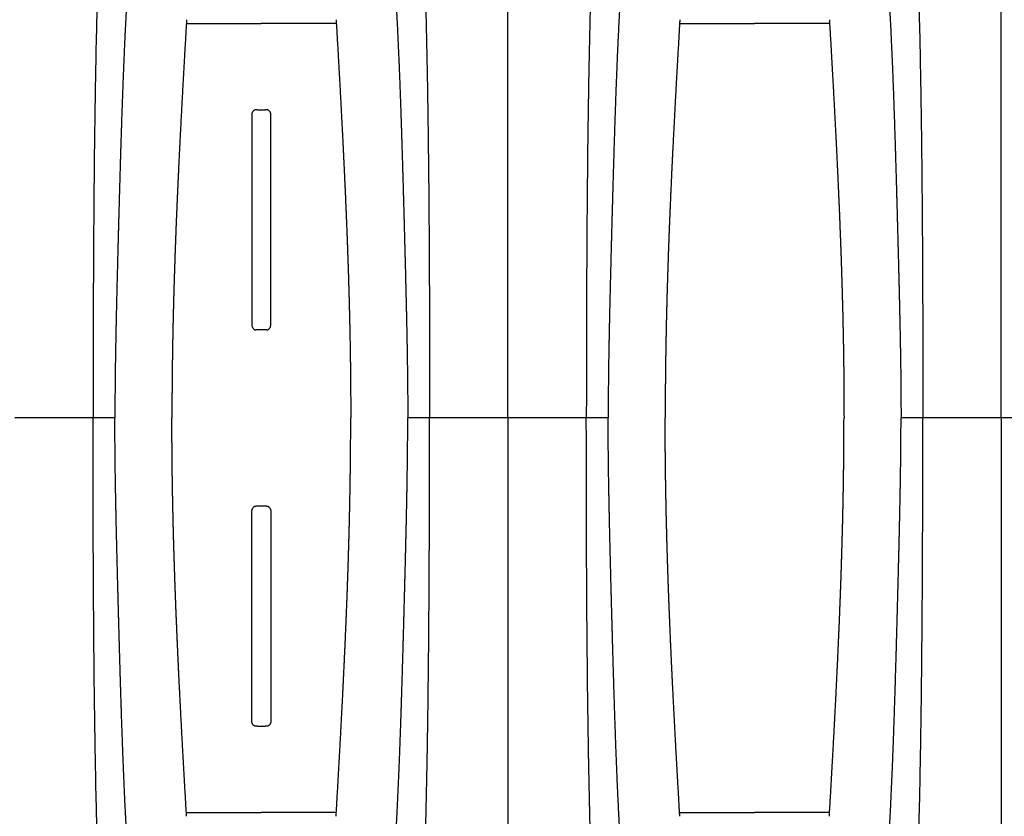
# Model space of a CAD drawing. Units: inches. Extents: x 0 to 176, y 0 to 136.
# Drawn here: x 92 to 100, y 102 to 108 of the extents above; entities that cross this region are included whole.
import ezdxf

# ---------------------------------------------------------------- set-up
doc = ezdxf.new("R2010")
doc.units = ezdxf.units.IN
doc.header["$LTSCALE"] = 16
doc.header["$MEASUREMENT"] = 0
doc.layers.add('dim', color=1, linetype='Continuous')
doc.layers.add('pipe', color=7, linetype='Continuous')
doc.styles.get("Standard").update_dxf_attribs({"font": 'arial.ttf'})
doc.dimstyles.new('ADS DETAIL', dxfattribs={"dimscale": 16, "dimtxt": 0.075, "dimasz": 0.125, "dimexe": 0.0625, "dimexo": 0.0625, "dimgap": 0.09, "dimtad": 0, "dimtih": 1, "dimtoh": 1, "dimzin": 10, "dimdsep": 46, "dimtxsty": 'Standard', "dimcen": 0.09, "dimclrd": 256, "dimclre": 256, "dimclrt": 256, "dimazin": 2, "dimtfac": 1, "dimtofl": 0, "dimtmove": 0, "dimatfit": 3, "dimfxl": 0, "dimtolj": 1, "dimtzin": 0, "dimarcsym": 0})

# ---------------------------------------------------------------- blocks, each defined once
blk = doc.blocks.new('*D2')
at = {"layer": 'Defpoints', "color": 0}
for p in [(148.6836, 122.2073), (81.6858, 105.1365), (148.6836, 105.1365)]:
    blk.add_point(p, dxfattribs=at)
at = {"layer": 'dim', "lineweight": -2}
for p, q in [((81.6858, 106.1365), (81.6858, 123.2073)), ((148.6836, 106.1365), (148.6836, 123.2073)), ((83.6858, 122.2073), (110.4423, 122.2073)), ((146.6836, 122.2073), (119.9272, 122.2073))]:
    blk.add_line(p, q, dxfattribs=at)
at = {"layer": 'dim'}
for points in [[(83.6858, 122.5407), (83.6858, 121.874), (81.6858, 122.2073)], [(146.6836, 122.5407), (146.6836, 121.874), (148.6836, 122.2073)]]:
    blk.add_solid(points, dxfattribs=at)
at = {"layer": 'dim', "insert": (115.1847, 122.2073), "char_height": 1.2, "attachment_point": 5}
blk.add_mtext('\\A1;170.2 cm', dxfattribs=at)
blk = doc.blocks.new('Arc 18 Top view')
at = {"layer": 'pipe'}
for p, q in [((99.6848, 105.1365), (99.6848, 112.541)), ((95.6848, 105.1365), (95.6848, 112.4773)), ((93.0767, 108.336), (93.6848, 108.336)), ((94.2928, 108.336), (93.6848, 108.336)), ((97.0767, 108.336), (97.6848, 108.336)), ((98.2928, 108.336), (97.6848, 108.336)), ((93.654, 107.6365), (93.6442, 107.6365)), ((93.654, 107.6365), (93.7155, 107.6365)), ((93.7253, 107.6365), (93.7155, 107.6365)), ((93.728, 105.8508), (93.6415, 105.8508)), ((92.3203, 105.1365), (91.6848, 105.1365)), ((92.4974, 105.1365), (92.3203, 105.1365)), ((95.0492, 105.1365), (94.8722, 105.1365)), ((95.6848, 105.1365), (95.0492, 105.1365)), ((96.3203, 105.1365), (95.6848, 105.1365)), ((95.6848, 105.1365), (95.6848, 97.7956)), ((96.4974, 105.1365), (96.3203, 105.1365)), ((99.0492, 105.1365), (98.8722, 105.1365)), ((99.6848, 105.1365), (99.0492, 105.1365)), ((99.6848, 105.1365), (99.6848, 97.7319)), ((100.3203, 105.1365), (99.6848, 105.1365)), ((93.728, 104.4221), (93.6415, 104.4221)), ((93.654, 102.6365), (93.6442, 102.6365)), ((93.654, 102.6365), (93.7155, 102.6365)), ((93.7253, 102.6365), (93.7155, 102.6365)), ((93.0767, 101.9369), (93.6848, 101.9369)), ((94.2928, 101.9369), (93.6848, 101.9369)), ((97.0767, 101.9369), (97.6848, 101.9369)), ((98.2928, 101.9369), (97.6848, 101.9369))]:
    blk.add_line(p, q, dxfattribs=at)
for points, start_tangent, end_tangent in [([(92.6259, 111.7693), (92.6002, 111.6149), (92.5641, 111.3789), (92.5304, 111.133), (92.4993, 110.8751), (92.4707, 110.6028), (92.4446, 110.3132), (92.421, 110.003), (92.3998, 109.6679), (92.3812, 109.3025), (92.3651, 108.9001), (92.3514, 108.452), (92.3455, 108.2077), (92.3402, 107.948), (92.3355, 107.6712), (92.3315, 107.3759), (92.3281, 107.0603), (92.3253, 106.7232), (92.3231, 106.3632), (92.3223, 106.1743), (92.3216, 105.9793), (92.321, 105.7782), (92.3206, 105.5709), (92.3204, 105.357), (92.3203, 105.1365)], (-0.169778, -0.985482), (0, -1)), ([(94.7436, 111.7693), (94.7694, 111.6149), (94.8055, 111.3789), (94.8391, 111.133), (94.8702, 110.8751), (94.8988, 110.6028), (94.9249, 110.3132), (94.9486, 110.003), (94.9697, 109.6679), (94.9883, 109.3025), (95.0045, 108.9001), (95.0182, 108.452), (95.0241, 108.2077), (95.0293, 107.948), (95.034, 107.6712), (95.038, 107.3759), (95.0415, 107.0603), (95.0442, 106.7232), (95.0464, 106.3632), (95.0473, 106.1743), (95.048, 105.9793), (95.0485, 105.7782), (95.0489, 105.5709), (95.0491, 105.357), (95.0492, 105.1365)], (0.169778, -0.985482), (0, -1)), ([(96.6259, 111.7693), (96.6002, 111.6149), (96.5641, 111.3789), (96.5304, 111.133), (96.4993, 110.8751), (96.4707, 110.6028), (96.4446, 110.3132), (96.421, 110.003), (96.3998, 109.6679), (96.3812, 109.3025), (96.3651, 108.9001), (96.3514, 108.452), (96.3455, 108.2077), (96.3402, 107.948), (96.3355, 107.6712), (96.3315, 107.3759), (96.3281, 107.0603), (96.3253, 106.7232), (96.3231, 106.3632), (96.3223, 106.1743), (96.3216, 105.9793), (96.321, 105.7782), (96.3206, 105.5709), (96.3204, 105.357), (96.3203, 105.1365)], (-0.169778, -0.985482), (0, -1)), ([(98.7436, 111.7693), (98.7694, 111.6149), (98.8055, 111.3789), (98.8391, 111.133), (98.8702, 110.8751), (98.8988, 110.6028), (98.9249, 110.3132), (98.9486, 110.003), (98.9697, 109.6679), (98.9883, 109.3025), (99.0045, 108.9001), (99.0182, 108.452), (99.0241, 108.2077), (99.0293, 107.948), (99.034, 107.6712), (99.038, 107.3759), (99.0415, 107.0603), (99.0442, 106.7232), (99.0464, 106.3632), (99.0473, 106.1743), (99.048, 105.9793), (99.0485, 105.7782), (99.0489, 105.5709), (99.0491, 105.357), (99.0492, 105.1365)], (0.169778, -0.985482), (0, -1)), ([(92.8646, 110.8058), (92.851, 110.7452), (92.8378, 110.6834), (92.825, 110.6208), (92.8127, 110.5576), (92.8009, 110.4939), (92.7895, 110.4299), (92.7786, 110.3656), (92.7681, 110.3014), (92.7581, 110.2372), (92.7484, 110.1732), (92.7392, 110.1094), (92.7304, 110.0459), (92.722, 109.9827), (92.7139, 109.92), (92.7062, 109.8577), (92.6988, 109.7959), (92.6917, 109.7346), (92.6849, 109.6738), (92.6785, 109.6134), (92.6722, 109.5536), (92.6663, 109.4943), (92.6606, 109.4356), (92.6551, 109.3773), (92.6499, 109.3195), (92.6449, 109.2622), (92.6401, 109.2054), (92.6355, 109.1491), (92.631, 109.0933), (92.6268, 109.0379), (92.6227, 108.9829), (92.6188, 108.9284), (92.615, 108.8743), (92.6114, 108.8206), (92.6079, 108.7673), (92.6045, 108.7144), (92.6013, 108.6618), (92.5982, 108.6095), (92.5952, 108.5576), (92.5923, 108.5059), (92.5895, 108.4546), (92.5868, 108.4035), (92.5842, 108.3527), (92.5817, 108.3024), (92.5793, 108.2527), (92.577, 108.2039), (92.5748, 108.1559), (92.5727, 108.1085), (92.5707, 108.0618), (92.5687, 108.0157), (92.5669, 107.9702), (92.5651, 107.9254), (92.5633, 107.8811), (92.5617, 107.8373), (92.56, 107.7941), (92.5585, 107.7513), (92.557, 107.709), (92.5555, 107.6671), (92.554, 107.6257), (92.5526, 107.5846), (92.5513, 107.5439), (92.55, 107.5035), (92.5487, 107.4635), (92.5474, 107.4238), (92.5461, 107.3844), (92.5449, 107.3452), (92.5437, 107.3063), (92.5426, 107.2676), (92.5414, 107.2292), (92.5403, 107.1909), (92.5392, 107.1529), (92.5381, 107.115), (92.537, 107.0772), (92.5359, 107.0396), (92.5348, 107.0021), (92.5338, 106.9648), (92.5327, 106.9276), (92.5317, 106.8905), (92.5307, 106.8534), (92.5296, 106.8164), (92.5286, 106.7794), (92.5276, 106.7425), (92.5266, 106.7057), (92.5256, 106.6689), (92.5247, 106.632), (92.5237, 106.5951), (92.5227, 106.5582), (92.5217, 106.5213), (92.5208, 106.4844), (92.5198, 106.4474), (92.5188, 106.4104), (92.5179, 106.3733), (92.5169, 106.3361), (92.516, 106.2989), (92.5151, 106.2615), (92.5141, 106.224), (92.5132, 106.1864), (92.5123, 106.1487), (92.5114, 106.1108), (92.5105, 106.0728), (92.5097, 106.0346), (92.5088, 105.9963), (92.508, 105.9577), (92.5071, 105.919), (92.5063, 105.88), (92.5055, 105.8408), (92.5047, 105.8014), (92.504, 105.7618), (92.5032, 105.722), (92.5025, 105.682), (92.5019, 105.6417), (92.5012, 105.6011), (92.5006, 105.5603), (92.5001, 105.5192), (92.4996, 105.4778), (92.4991, 105.4362), (92.4987, 105.3943), (92.4983, 105.3521), (92.498, 105.3096), (92.4977, 105.2668), (92.4975, 105.2237), (92.4974, 105.1802), (92.4974, 105.1365)], (-0.224616, -0.974447), (0, -1)), ([(94.5049, 110.8058), (94.5186, 110.7452), (94.5318, 110.6834), (94.5445, 110.6208), (94.5568, 110.5576), (94.5687, 110.4939), (94.58, 110.4299), (94.591, 110.3656), (94.6014, 110.3014), (94.6115, 110.2372), (94.6211, 110.1732), (94.6303, 110.1094), (94.6391, 110.0459), (94.6476, 109.9827), (94.6556, 109.92), (94.6634, 109.8577), (94.6708, 109.7959), (94.6778, 109.7346), (94.6846, 109.6738), (94.6911, 109.6134), (94.6973, 109.5536), (94.7032, 109.4943), (94.7089, 109.4356), (94.7144, 109.3773), (94.7196, 109.3195), (94.7246, 109.2622), (94.7295, 109.2054), (94.7341, 109.1491), (94.7385, 109.0933), (94.7428, 109.0379), (94.7469, 108.9829), (94.7508, 108.9284), (94.7546, 108.8743), (94.7582, 108.8206), (94.7617, 108.7673), (94.765, 108.7144), (94.7683, 108.6618), (94.7714, 108.6095), (94.7744, 108.5576), (94.7773, 108.5059), (94.7801, 108.4546), (94.7828, 108.4035), (94.7854, 108.3527), (94.7879, 108.3024), (94.7903, 108.2527), (94.7925, 108.2039), (94.7947, 108.1559), (94.7968, 108.1085), (94.7989, 108.0618), (94.8008, 108.0157), (94.8027, 107.9702), (94.8045, 107.9254), (94.8062, 107.8811), (94.8079, 107.8373), (94.8095, 107.7941), (94.8111, 107.7513), (94.8126, 107.709), (94.8141, 107.6671), (94.8155, 107.6257), (94.8169, 107.5846), (94.8183, 107.5439), (94.8196, 107.5035), (94.8209, 107.4635), (94.8221, 107.4238), (94.8234, 107.3844), (94.8246, 107.3452), (94.8258, 107.3063), (94.827, 107.2676), (94.8281, 107.2292), (94.8293, 107.1909), (94.8304, 107.1529), (94.8315, 107.115), (94.8326, 107.0772), (94.8337, 107.0396), (94.8347, 107.0021), (94.8358, 106.9648), (94.8368, 106.9276), (94.8378, 106.8905), (94.8389, 106.8534), (94.8399, 106.8164), (94.8409, 106.7794), (94.8419, 106.7425), (94.8429, 106.7057), (94.8439, 106.6689), (94.8449, 106.632), (94.8459, 106.5951), (94.8468, 106.5582), (94.8478, 106.5213), (94.8488, 106.4844), (94.8497, 106.4474), (94.8507, 106.4104), (94.8516, 106.3733), (94.8526, 106.3361), (94.8535, 106.2989), (94.8545, 106.2615), (94.8554, 106.224), (94.8563, 106.1864), (94.8572, 106.1487), (94.8581, 106.1108), (94.859, 106.0728), (94.8599, 106.0346), (94.8607, 105.9963), (94.8616, 105.9577), (94.8624, 105.919), (94.8632, 105.88), (94.864, 105.8408), (94.8648, 105.8014), (94.8656, 105.7618), (94.8663, 105.722), (94.867, 105.682), (94.8677, 105.6417), (94.8683, 105.6011), (94.8689, 105.5603), (94.8695, 105.5192), (94.87, 105.4778), (94.8705, 105.4362), (94.8709, 105.3943), (94.8712, 105.3521), (94.8716, 105.3096), (94.8718, 105.2668), (94.872, 105.2237), (94.8721, 105.1802), (94.8722, 105.1365)], (0.224616, -0.974447), (0, -1)), ([(96.8646, 110.8058), (96.851, 110.7452), (96.8378, 110.6834), (96.825, 110.6208), (96.8127, 110.5576), (96.8009, 110.4939), (96.7895, 110.4299), (96.7786, 110.3656), (96.7681, 110.3014), (96.7581, 110.2372), (96.7484, 110.1732), (96.7392, 110.1094), (96.7304, 110.0459), (96.722, 109.9827), (96.7139, 109.92), (96.7062, 109.8577), (96.6988, 109.7959), (96.6917, 109.7346), (96.6849, 109.6738), (96.6785, 109.6134), (96.6722, 109.5536), (96.6663, 109.4943), (96.6606, 109.4356), (96.6551, 109.3773), (96.6499, 109.3195), (96.6449, 109.2622), (96.6401, 109.2054), (96.6355, 109.1491), (96.631, 109.0933), (96.6268, 109.0379), (96.6227, 108.9829), (96.6188, 108.9284), (96.615, 108.8743), (96.6114, 108.8206), (96.6079, 108.7673), (96.6045, 108.7144), (96.6013, 108.6618), (96.5982, 108.6095), (96.5952, 108.5576), (96.5923, 108.5059), (96.5895, 108.4546), (96.5868, 108.4035), (96.5842, 108.3527), (96.5817, 108.3024), (96.5793, 108.2527), (96.577, 108.2039), (96.5748, 108.1559), (96.5727, 108.1085), (96.5707, 108.0618), (96.5687, 108.0157), (96.5669, 107.9702), (96.5651, 107.9254), (96.5633, 107.8811), (96.5617, 107.8373), (96.56, 107.7941), (96.5585, 107.7513), (96.557, 107.709), (96.5555, 107.6671), (96.554, 107.6257), (96.5526, 107.5846), (96.5513, 107.5439), (96.55, 107.5035), (96.5487, 107.4635), (96.5474, 107.4238), (96.5461, 107.3844), (96.5449, 107.3452), (96.5437, 107.3063), (96.5426, 107.2676), (96.5414, 107.2292), (96.5403, 107.1909), (96.5392, 107.1529), (96.5381, 107.115), (96.537, 107.0772), (96.5359, 107.0396), (96.5348, 107.0021), (96.5338, 106.9648), (96.5327, 106.9276), (96.5317, 106.8905), (96.5307, 106.8534), (96.5296, 106.8164), (96.5286, 106.7794), (96.5276, 106.7425), (96.5266, 106.7057), (96.5256, 106.6689), (96.5247, 106.632), (96.5237, 106.5951), (96.5227, 106.5582), (96.5217, 106.5213), (96.5208, 106.4844), (96.5198, 106.4474), (96.5188, 106.4104), (96.5179, 106.3733), (96.5169, 106.3361), (96.516, 106.2989), (96.5151, 106.2615), (96.5141, 106.224), (96.5132, 106.1864), (96.5123, 106.1487), (96.5114, 106.1108), (96.5105, 106.0728), (96.5097, 106.0346), (96.5088, 105.9963), (96.508, 105.9577), (96.5071, 105.919), (96.5063, 105.88), (96.5055, 105.8408), (96.5047, 105.8014), (96.504, 105.7618), (96.5032, 105.722), (96.5025, 105.682), (96.5019, 105.6417), (96.5012, 105.6011), (96.5006, 105.5603), (96.5001, 105.5192), (96.4996, 105.4778), (96.4991, 105.4362), (96.4987, 105.3943), (96.4983, 105.3521), (96.498, 105.3096), (96.4977, 105.2668), (96.4975, 105.2237), (96.4974, 105.1802), (96.4974, 105.1365)], (-0.224616, -0.974447), (0, -1)), ([(98.5049, 110.8058), (98.5186, 110.7452), (98.5318, 110.6834), (98.5445, 110.6208), (98.5568, 110.5576), (98.5687, 110.4939), (98.58, 110.4299), (98.591, 110.3656), (98.6014, 110.3014), (98.6115, 110.2372), (98.6211, 110.1732), (98.6303, 110.1094), (98.6391, 110.0459), (98.6476, 109.9827), (98.6556, 109.92), (98.6634, 109.8577), (98.6708, 109.7959), (98.6778, 109.7346), (98.6846, 109.6738), (98.6911, 109.6134), (98.6973, 109.5536), (98.7032, 109.4943), (98.7089, 109.4356), (98.7144, 109.3773), (98.7196, 109.3195), (98.7246, 109.2622), (98.7295, 109.2054), (98.7341, 109.1491), (98.7385, 109.0933), (98.7428, 109.0379), (98.7469, 108.9829), (98.7508, 108.9284), (98.7546, 108.8743), (98.7582, 108.8206), (98.7617, 108.7673), (98.765, 108.7144), (98.7683, 108.6618), (98.7714, 108.6095), (98.7744, 108.5576), (98.7773, 108.5059), (98.7801, 108.4546), (98.7828, 108.4035), (98.7854, 108.3527), (98.7879, 108.3024), (98.7903, 108.2527), (98.7925, 108.2039), (98.7947, 108.1559), (98.7968, 108.1085), (98.7989, 108.0618), (98.8008, 108.0157), (98.8027, 107.9702), (98.8045, 107.9254), (98.8062, 107.8811), (98.8079, 107.8373), (98.8095, 107.7941), (98.8111, 107.7513), (98.8126, 107.709), (98.8141, 107.6671), (98.8155, 107.6257), (98.8169, 107.5846), (98.8183, 107.5439), (98.8196, 107.5035), (98.8209, 107.4635), (98.8221, 107.4238), (98.8234, 107.3844), (98.8246, 107.3452), (98.8258, 107.3063), (98.827, 107.2676), (98.8281, 107.2292), (98.8293, 107.1909), (98.8304, 107.1529), (98.8315, 107.115), (98.8326, 107.0772), (98.8337, 107.0396), (98.8347, 107.0021), (98.8358, 106.9648), (98.8368, 106.9276), (98.8378, 106.8905), (98.8389, 106.8534), (98.8399, 106.8164), (98.8409, 106.7794), (98.8419, 106.7425), (98.8429, 106.7057), (98.8439, 106.6689), (98.8449, 106.632), (98.8459, 106.5951), (98.8468, 106.5582), (98.8478, 106.5213), (98.8488, 106.4844), (98.8497, 106.4474), (98.8507, 106.4104), (98.8516, 106.3733), (98.8526, 106.3361), (98.8535, 106.2989), (98.8545, 106.2615), (98.8554, 106.224), (98.8563, 106.1864), (98.8572, 106.1487), (98.8581, 106.1108), (98.859, 106.0728), (98.8599, 106.0346), (98.8607, 105.9963), (98.8616, 105.9577), (98.8624, 105.919), (98.8632, 105.88), (98.864, 105.8408), (98.8648, 105.8014), (98.8656, 105.7618), (98.8663, 105.722), (98.867, 105.682), (98.8677, 105.6417), (98.8683, 105.6011), (98.8689, 105.5603), (98.8695, 105.5192), (98.87, 105.4778), (98.8705, 105.4362), (98.8709, 105.3943), (98.8712, 105.3521), (98.8716, 105.3096), (98.8718, 105.2668), (98.872, 105.2237), (98.8721, 105.1802), (98.8722, 105.1365)], (0.224616, -0.974447), (0, -1)), ([(93.0786, 108.3668), (93.0776, 108.3514), (93.0767, 108.3361)], (-0.059744, -0.998214), (-0.058214, -0.998304)), ([(94.291, 108.3668), (94.2919, 108.3514), (94.2928, 108.3361)], (0.059744, -0.998214), (0.058214, -0.998304)), ([(97.0786, 108.3668), (97.0776, 108.3514), (97.0767, 108.3361)], (-0.059744, -0.998214), (-0.058214, -0.998304)), ([(98.291, 108.3668), (98.2919, 108.3514), (98.2928, 108.3361)], (0.059744, -0.998214), (0.058214, -0.998304)), ([(93.0767, 108.3361), (93.0737, 108.2845), (93.0708, 108.2336), (93.0679, 108.183), (93.065, 108.1329), (93.0621, 108.0832), (93.0593, 108.0338), (93.0565, 107.9849), (93.0538, 107.9367), (93.0512, 107.8895), (93.0486, 107.8432), (93.0461, 107.7977), (93.0437, 107.7528), (93.0413, 107.7087), (93.039, 107.6653), (93.0367, 107.6226), (93.0345, 107.5806), (93.0323, 107.5391), (93.0302, 107.4983), (93.0281, 107.458), (93.0261, 107.4182), (93.0241, 107.379), (93.0222, 107.3402), (93.0203, 107.3019), (93.0184, 107.2641), (93.0166, 107.2266), (93.0148, 107.1895), (93.0131, 107.1528), (93.0114, 107.1166), (93.0097, 107.0806), (93.0081, 107.0449), (93.0065, 107.0095), (93.0049, 106.9745), (93.0034, 106.9397), (93.0019, 106.9051), (93.0004, 106.8708), (92.999, 106.8366), (92.9976, 106.8027), (92.9962, 106.769), (92.9948, 106.7354), (92.9935, 106.7021), (92.9922, 106.6689), (92.9909, 106.6358), (92.9897, 106.6029), (92.9884, 106.57), (92.9872, 106.5372), (92.986, 106.5046), (92.9849, 106.472), (92.9838, 106.4395), (92.9827, 106.407), (92.9816, 106.3745), (92.9805, 106.342), (92.9795, 106.3096), (92.9785, 106.2772), (92.9775, 106.2448), (92.9765, 106.2124), (92.9756, 106.18), (92.9746, 106.1475), (92.9737, 106.1149), (92.9729, 106.0823), (92.972, 106.0495), (92.9712, 106.0167), (92.9704, 105.9838), (92.9696, 105.9508), (92.9688, 105.9177), (92.9681, 105.8844), (92.9674, 105.851), (92.9667, 105.8173), (92.9661, 105.7835), (92.9654, 105.7496), (92.9649, 105.7154), (92.9643, 105.6811), (92.9637, 105.6466), (92.9632, 105.6119), (92.9627, 105.5769), (92.9623, 105.5417), (92.9619, 105.5063), (92.9615, 105.4706), (92.9612, 105.4346), (92.9608, 105.3983), (92.9606, 105.3618), (92.9603, 105.325), (92.9601, 105.288), (92.96, 105.2506), (92.9599, 105.2129), (92.9598, 105.1748), (92.9598, 105.1365)], (-0.058388, -0.998294), (0, -1)), ([(94.2928, 108.3361), (94.2958, 108.2845), (94.2988, 108.2336), (94.3017, 108.183), (94.3046, 108.1329), (94.3074, 108.0832), (94.3102, 108.0338), (94.313, 107.9849), (94.3157, 107.9367), (94.3183, 107.8895), (94.3209, 107.8432), (94.3234, 107.7977), (94.3258, 107.7528), (94.3282, 107.7087), (94.3306, 107.6653), (94.3328, 107.6226), (94.3351, 107.5806), (94.3372, 107.5391), (94.3394, 107.4983), (94.3414, 107.458), (94.3435, 107.4182), (94.3454, 107.379), (94.3474, 107.3402), (94.3493, 107.3019), (94.3511, 107.2641), (94.3529, 107.2266), (94.3547, 107.1895), (94.3564, 107.1528), (94.3581, 107.1166), (94.3598, 107.0806), (94.3614, 107.0449), (94.363, 107.0095), (94.3646, 106.9745), (94.3661, 106.9397), (94.3676, 106.9051), (94.3691, 106.8708), (94.3706, 106.8366), (94.372, 106.8027), (94.3734, 106.769), (94.3747, 106.7354), (94.376, 106.7021), (94.3773, 106.6689), (94.3786, 106.6358), (94.3799, 106.6029), (94.3811, 106.57), (94.3823, 106.5372), (94.3835, 106.5046), (94.3846, 106.472), (94.3858, 106.4395), (94.3869, 106.407), (94.388, 106.3745), (94.389, 106.342), (94.3901, 106.3096), (94.3911, 106.2772), (94.3921, 106.2448), (94.393, 106.2124), (94.394, 106.18), (94.3949, 106.1475), (94.3958, 106.1149), (94.3967, 106.0823), (94.3975, 106.0495), (94.3984, 106.0167), (94.3992, 105.9838), (94.3999, 105.9508), (94.4007, 105.9177), (94.4014, 105.8844), (94.4021, 105.851), (94.4028, 105.8173), (94.4035, 105.7835), (94.4041, 105.7496), (94.4047, 105.7154), (94.4053, 105.6811), (94.4058, 105.6466), (94.4063, 105.6119), (94.4068, 105.5769), (94.4072, 105.5417), (94.4077, 105.5063), (94.408, 105.4706), (94.4084, 105.4346), (94.4087, 105.3983), (94.409, 105.3618), (94.4092, 105.325), (94.4094, 105.288), (94.4096, 105.2506), (94.4097, 105.2129), (94.4097, 105.1748), (94.4098, 105.1365)], (0.058388, -0.998294), (0, -1)), ([(97.0767, 108.3361), (97.0737, 108.2845), (97.0708, 108.2336), (97.0679, 108.183), (97.065, 108.1329), (97.0621, 108.0832), (97.0593, 108.0338), (97.0565, 107.9849), (97.0538, 107.9367), (97.0512, 107.8895), (97.0486, 107.8432), (97.0461, 107.7977), (97.0437, 107.7528), (97.0413, 107.7087), (97.039, 107.6653), (97.0367, 107.6226), (97.0345, 107.5806), (97.0323, 107.5391), (97.0302, 107.4983), (97.0281, 107.458), (97.0261, 107.4182), (97.0241, 107.379), (97.0222, 107.3402), (97.0203, 107.3019), (97.0184, 107.2641), (97.0166, 107.2266), (97.0148, 107.1895), (97.0131, 107.1528), (97.0114, 107.1166), (97.0097, 107.0806), (97.0081, 107.0449), (97.0065, 107.0095), (97.0049, 106.9745), (97.0034, 106.9397), (97.0019, 106.9051), (97.0004, 106.8708), (96.999, 106.8366), (96.9976, 106.8027), (96.9962, 106.769), (96.9948, 106.7354), (96.9935, 106.7021), (96.9922, 106.6689), (96.9909, 106.6358), (96.9897, 106.6029), (96.9884, 106.57), (96.9872, 106.5372), (96.986, 106.5046), (96.9849, 106.472), (96.9838, 106.4395), (96.9827, 106.407), (96.9816, 106.3745), (96.9805, 106.342), (96.9795, 106.3096), (96.9785, 106.2772), (96.9775, 106.2448), (96.9765, 106.2124), (96.9756, 106.18), (96.9746, 106.1475), (96.9737, 106.1149), (96.9729, 106.0823), (96.972, 106.0495), (96.9712, 106.0167), (96.9704, 105.9838), (96.9696, 105.9508), (96.9688, 105.9177), (96.9681, 105.8844), (96.9674, 105.851), (96.9667, 105.8173), (96.9661, 105.7835), (96.9654, 105.7496), (96.9649, 105.7154), (96.9643, 105.6811), (96.9637, 105.6466), (96.9632, 105.6119), (96.9627, 105.5769), (96.9623, 105.5417), (96.9619, 105.5063), (96.9615, 105.4706), (96.9612, 105.4346), (96.9608, 105.3983), (96.9606, 105.3618), (96.9603, 105.325), (96.9601, 105.288), (96.96, 105.2506), (96.9599, 105.2129), (96.9598, 105.1748), (96.9598, 105.1365)], (-0.058388, -0.998294), (0, -1)), ([(98.2928, 108.3361), (98.2958, 108.2845), (98.2988, 108.2336), (98.3017, 108.183), (98.3046, 108.1329), (98.3074, 108.0832), (98.3102, 108.0338), (98.313, 107.9849), (98.3157, 107.9367), (98.3183, 107.8895), (98.3209, 107.8432), (98.3234, 107.7977), (98.3258, 107.7528), (98.3282, 107.7087), (98.3306, 107.6653), (98.3328, 107.6226), (98.3351, 107.5806), (98.3372, 107.5391), (98.3394, 107.4983), (98.3414, 107.458), (98.3435, 107.4182), (98.3454, 107.379), (98.3474, 107.3402), (98.3493, 107.3019), (98.3511, 107.2641), (98.3529, 107.2266), (98.3547, 107.1895), (98.3564, 107.1528), (98.3581, 107.1166), (98.3598, 107.0806), (98.3614, 107.0449), (98.363, 107.0095), (98.3646, 106.9745), (98.3661, 106.9397), (98.3676, 106.9051), (98.3691, 106.8708), (98.3706, 106.8366), (98.372, 106.8027), (98.3734, 106.769), (98.3747, 106.7354), (98.376, 106.7021), (98.3773, 106.6689), (98.3786, 106.6358), (98.3799, 106.6029), (98.3811, 106.57), (98.3823, 106.5372), (98.3835, 106.5046), (98.3846, 106.472), (98.3858, 106.4395), (98.3869, 106.407), (98.388, 106.3745), (98.389, 106.342), (98.3901, 106.3096), (98.3911, 106.2772), (98.3921, 106.2448), (98.393, 106.2124), (98.394, 106.18), (98.3949, 106.1475), (98.3958, 106.1149), (98.3967, 106.0823), (98.3975, 106.0495), (98.3984, 106.0167), (98.3992, 105.9838), (98.3999, 105.9508), (98.4007, 105.9177), (98.4014, 105.8844), (98.4021, 105.851), (98.4028, 105.8173), (98.4035, 105.7835), (98.4041, 105.7496), (98.4047, 105.7154), (98.4053, 105.6811), (98.4058, 105.6466), (98.4063, 105.6119), (98.4068, 105.5769), (98.4072, 105.5417), (98.4077, 105.5063), (98.408, 105.4706), (98.4084, 105.4346), (98.4087, 105.3983), (98.409, 105.3618), (98.4092, 105.325), (98.4094, 105.288), (98.4096, 105.2506), (98.4097, 105.2129), (98.4097, 105.1748), (98.4098, 105.1365)], (0.058388, -0.998294), (0, -1)), ([(93.6442, 107.6365), (93.6397, 107.6362), (93.635, 107.6352), (93.6304, 107.6337), (93.6259, 107.6314), (93.6217, 107.6284), (93.618, 107.6249), (93.6148, 107.621), (93.6121, 107.6165), (93.6101, 107.6116), (93.6088, 107.6063), (93.6083, 107.6006)], (-1, 0), (-0.001297, -0.999999)), ([(93.7613, 107.6006), (93.7608, 107.6063), (93.7594, 107.6117), (93.7574, 107.6166), (93.7547, 107.621), (93.7515, 107.625), (93.7478, 107.6284), (93.7436, 107.6314), (93.7391, 107.6337), (93.7345, 107.6352), (93.7298, 107.6362), (93.7253, 107.6365)], (-0.001297, 0.999999), (-1, 0)), ([(93.6083, 107.6006), (93.6081, 107.4211), (93.6079, 107.2521), (93.6077, 107.0916), (93.6076, 106.9367), (93.6074, 106.7856), (93.6073, 106.6375), (93.6072, 106.4908), (93.6072, 106.3437), (93.6071, 106.196), (93.607, 106.0479), (93.607, 105.8992)], (-0.001297, -0.999999), (-0.000155, -1)), ([(93.7625, 105.8992), (93.7625, 106.0479), (93.7624, 106.196), (93.7624, 106.3437), (93.7623, 106.4908), (93.7622, 106.6375), (93.7621, 106.7856), (93.762, 106.9367), (93.7618, 107.0916), (93.7617, 107.2521), (93.7615, 107.4211), (93.7613, 107.6006)], (-0.000155, 1), (-0.001297, 0.999999)), ([(93.607, 105.8992), (93.6076, 105.8899), (93.6095, 105.881), (93.6124, 105.8731), (93.616, 105.8664), (93.6203, 105.8609), (93.625, 105.8566), (93.6301, 105.8535), (93.6356, 105.8515), (93.6415, 105.8508)], (-0.000155, -1), (1, 0)), ([(93.728, 105.8508), (93.7339, 105.8515), (93.7394, 105.8535), (93.7445, 105.8566), (93.7492, 105.8609), (93.7535, 105.8664), (93.7572, 105.8731), (93.7601, 105.8811), (93.7619, 105.8899), (93.7625, 105.8992)], (1, 0), (-0.000155, 1)), ([(92.6259, 98.5036), (92.6002, 98.658), (92.5641, 98.894), (92.5304, 99.1399), (92.4993, 99.3978), (92.4707, 99.6701), (92.4446, 99.9597), (92.421, 100.2699), (92.3998, 100.605), (92.3812, 100.9704), (92.3651, 101.3728), (92.3514, 101.8209), (92.3455, 102.0652), (92.3402, 102.3249), (92.3355, 102.6017), (92.3315, 102.897), (92.3281, 103.2126), (92.3253, 103.5497), (92.3231, 103.9098), (92.3223, 104.0986), (92.3216, 104.2936), (92.321, 104.4947), (92.3206, 104.7021), (92.3204, 104.9159), (92.3203, 105.1365)], (-0.169778, 0.985482), (0, 1)), ([(92.8646, 99.4671), (92.851, 99.5278), (92.8378, 99.5895), (92.825, 99.6521), (92.8127, 99.7153), (92.8009, 99.779), (92.7895, 99.8431), (92.7786, 99.9073), (92.7681, 99.9715), (92.7581, 100.0357), (92.7484, 100.0998), (92.7392, 100.1636), (92.7304, 100.227), (92.722, 100.2902), (92.7139, 100.3529), (92.7062, 100.4152), (92.6988, 100.477), (92.6917, 100.5383), (92.6849, 100.5992), (92.6785, 100.6595), (92.6722, 100.7193), (92.6663, 100.7786), (92.6606, 100.8373), (92.6551, 100.8956), (92.6499, 100.9534), (92.6449, 101.0107), (92.6401, 101.0675), (92.6355, 101.1238), (92.631, 101.1796), (92.6268, 101.235), (92.6227, 101.29), (92.6188, 101.3445), (92.615, 101.3986), (92.6114, 101.4523), (92.6079, 101.5056), (92.6045, 101.5585), (92.6013, 101.6112), (92.5982, 101.6634), (92.5952, 101.7154), (92.5923, 101.767), (92.5895, 101.8183), (92.5868, 101.8694), (92.5842, 101.9202), (92.5817, 101.9706), (92.5793, 102.0202), (92.577, 102.069), (92.5748, 102.1171), (92.5727, 102.1644), (92.5707, 102.2112), (92.5687, 102.2573), (92.5669, 102.3027), (92.5651, 102.3475), (92.5633, 102.3919), (92.5617, 102.4356), (92.56, 102.4788), (92.5585, 102.5216), (92.557, 102.5639), (92.5555, 102.6058), (92.554, 102.6473), (92.5526, 102.6883), (92.5513, 102.729), (92.55, 102.7694), (92.5487, 102.8094), (92.5474, 102.8491), (92.5461, 102.8885), (92.5449, 102.9277), (92.5437, 102.9666), (92.5426, 103.0053), (92.5414, 103.0437), (92.5403, 103.082), (92.5392, 103.12), (92.5381, 103.1579), (92.537, 103.1957), (92.5359, 103.2333), (92.5348, 103.2708), (92.5338, 103.3081), (92.5327, 103.3453), (92.5317, 103.3825), (92.5307, 103.4195), (92.5296, 103.4565), (92.5286, 103.4935), (92.5276, 103.5304), (92.5266, 103.5672), (92.5256, 103.6041), (92.5247, 103.6409), (92.5237, 103.6778), (92.5227, 103.7147), (92.5217, 103.7516), (92.5208, 103.7885), (92.5198, 103.8255), (92.5188, 103.8625), (92.5179, 103.8996), (92.5169, 103.9368), (92.516, 103.974), (92.5151, 104.0114), (92.5141, 104.0489), (92.5132, 104.0865), (92.5123, 104.1242), (92.5114, 104.1621), (92.5105, 104.2001), (92.5097, 104.2383), (92.5088, 104.2766), (92.508, 104.3152), (92.5071, 104.354), (92.5063, 104.3929), (92.5055, 104.4321), (92.5047, 104.4715), (92.504, 104.5111), (92.5032, 104.5509), (92.5025, 104.5909), (92.5019, 104.6312), (92.5012, 104.6718), (92.5006, 104.7126), (92.5001, 104.7537), (92.4996, 104.7951), (92.4991, 104.8367), (92.4987, 104.8786), (92.4983, 104.9208), (92.498, 104.9633), (92.4977, 105.0061), (92.4975, 105.0493), (92.4974, 105.0927), (92.4974, 105.1365)], (-0.224616, 0.974447), (0, 1)), ([(93.0767, 101.9368), (93.0737, 101.9884), (93.0708, 102.0394), (93.0679, 102.0899), (93.065, 102.14), (93.0621, 102.1897), (93.0593, 102.2391), (93.0565, 102.288), (93.0538, 102.3362), (93.0512, 102.3834), (93.0486, 102.4297), (93.0461, 102.4753), (93.0437, 102.5201), (93.0413, 102.5642), (93.039, 102.6076), (93.0367, 102.6503), (93.0345, 102.6923), (93.0323, 102.7338), (93.0302, 102.7746), (93.0281, 102.8149), (93.0261, 102.8547), (93.0241, 102.8939), (93.0222, 102.9327), (93.0203, 102.971), (93.0184, 103.0088), (93.0166, 103.0463), (93.0148, 103.0834), (93.0131, 103.1201), (93.0114, 103.1564), (93.0097, 103.1923), (93.0081, 103.228), (93.0065, 103.2634), (93.0049, 103.2984), (93.0034, 103.3332), (93.0019, 103.3678), (93.0004, 103.4021), (92.999, 103.4363), (92.9976, 103.4702), (92.9962, 103.5039), (92.9948, 103.5375), (92.9935, 103.5708), (92.9922, 103.604), (92.9909, 103.6371), (92.9897, 103.67), (92.9884, 103.7029), (92.9872, 103.7357), (92.986, 103.7683), (92.9849, 103.8009), (92.9838, 103.8334), (92.9827, 103.8659), (92.9816, 103.8984), (92.9805, 103.9309), (92.9795, 103.9633), (92.9785, 103.9957), (92.9775, 104.0281), (92.9765, 104.0605), (92.9756, 104.093), (92.9746, 104.1255), (92.9737, 104.158), (92.9729, 104.1907), (92.972, 104.2234), (92.9712, 104.2562), (92.9704, 104.2891), (92.9696, 104.3221), (92.9688, 104.3552), (92.9681, 104.3885), (92.9674, 104.4219), (92.9667, 104.4556), (92.9661, 104.4894), (92.9654, 104.5233), (92.9649, 104.5575), (92.9643, 104.5918), (92.9637, 104.6263), (92.9632, 104.6611), (92.9627, 104.696), (92.9623, 104.7312), (92.9619, 104.7667), (92.9615, 104.8024), (92.9612, 104.8383), (92.9608, 104.8746), (92.9606, 104.9111), (92.9603, 104.9479), (92.9601, 104.985), (92.96, 105.0223), (92.9599, 105.06), (92.9598, 105.0981), (92.9598, 105.1365)], (-0.058388, 0.998294), (0, 1)), ([(94.2928, 101.9368), (94.2958, 101.9884), (94.2988, 102.0394), (94.3017, 102.0899), (94.3046, 102.14), (94.3074, 102.1897), (94.3102, 102.2391), (94.313, 102.288), (94.3157, 102.3362), (94.3183, 102.3834), (94.3209, 102.4297), (94.3234, 102.4753), (94.3258, 102.5201), (94.3282, 102.5642), (94.3306, 102.6076), (94.3328, 102.6503), (94.3351, 102.6923), (94.3372, 102.7338), (94.3394, 102.7746), (94.3414, 102.8149), (94.3435, 102.8547), (94.3454, 102.8939), (94.3474, 102.9327), (94.3493, 102.971), (94.3511, 103.0088), (94.3529, 103.0463), (94.3547, 103.0834), (94.3564, 103.1201), (94.3581, 103.1564), (94.3598, 103.1923), (94.3614, 103.228), (94.363, 103.2634), (94.3646, 103.2984), (94.3661, 103.3332), (94.3676, 103.3678), (94.3691, 103.4021), (94.3706, 103.4363), (94.372, 103.4702), (94.3734, 103.5039), (94.3747, 103.5375), (94.376, 103.5708), (94.3773, 103.604), (94.3786, 103.6371), (94.3799, 103.67), (94.3811, 103.7029), (94.3823, 103.7357), (94.3835, 103.7683), (94.3846, 103.8009), (94.3858, 103.8334), (94.3869, 103.8659), (94.388, 103.8984), (94.389, 103.9309), (94.3901, 103.9633), (94.3911, 103.9957), (94.3921, 104.0281), (94.393, 104.0605), (94.394, 104.093), (94.3949, 104.1255), (94.3958, 104.158), (94.3967, 104.1907), (94.3975, 104.2234), (94.3984, 104.2562), (94.3992, 104.2891), (94.3999, 104.3221), (94.4007, 104.3552), (94.4014, 104.3885), (94.4021, 104.4219), (94.4028, 104.4556), (94.4035, 104.4894), (94.4041, 104.5233), (94.4047, 104.5575), (94.4053, 104.5918), (94.4058, 104.6263), (94.4063, 104.6611), (94.4068, 104.696), (94.4072, 104.7312), (94.4077, 104.7667), (94.408, 104.8024), (94.4084, 104.8383), (94.4087, 104.8746), (94.409, 104.9111), (94.4092, 104.9479), (94.4094, 104.985), (94.4096, 105.0223), (94.4097, 105.06), (94.4097, 105.0981), (94.4098, 105.1365)], (0.058388, 0.998294), (0, 1)), ([(94.5049, 99.4671), (94.5186, 99.5278), (94.5318, 99.5895), (94.5445, 99.6521), (94.5568, 99.7153), (94.5687, 99.779), (94.58, 99.8431), (94.591, 99.9073), (94.6014, 99.9715), (94.6115, 100.0357), (94.6211, 100.0998), (94.6303, 100.1636), (94.6391, 100.227), (94.6476, 100.2902), (94.6556, 100.3529), (94.6634, 100.4152), (94.6708, 100.477), (94.6778, 100.5383), (94.6846, 100.5992), (94.6911, 100.6595), (94.6973, 100.7193), (94.7032, 100.7786), (94.7089, 100.8373), (94.7144, 100.8956), (94.7196, 100.9534), (94.7246, 101.0107), (94.7295, 101.0675), (94.7341, 101.1238), (94.7385, 101.1796), (94.7428, 101.235), (94.7469, 101.29), (94.7508, 101.3445), (94.7546, 101.3986), (94.7582, 101.4523), (94.7617, 101.5056), (94.765, 101.5585), (94.7683, 101.6112), (94.7714, 101.6634), (94.7744, 101.7154), (94.7773, 101.767), (94.7801, 101.8183), (94.7828, 101.8694), (94.7854, 101.9202), (94.7879, 101.9706), (94.7903, 102.0202), (94.7925, 102.069), (94.7947, 102.1171), (94.7968, 102.1644), (94.7989, 102.2112), (94.8008, 102.2573), (94.8027, 102.3027), (94.8045, 102.3475), (94.8062, 102.3919), (94.8079, 102.4356), (94.8095, 102.4788), (94.8111, 102.5216), (94.8126, 102.5639), (94.8141, 102.6058), (94.8155, 102.6473), (94.8169, 102.6883), (94.8183, 102.729), (94.8196, 102.7694), (94.8209, 102.8094), (94.8221, 102.8491), (94.8234, 102.8885), (94.8246, 102.9277), (94.8258, 102.9666), (94.827, 103.0053), (94.8281, 103.0437), (94.8293, 103.082), (94.8304, 103.12), (94.8315, 103.1579), (94.8326, 103.1957), (94.8337, 103.2333), (94.8347, 103.2708), (94.8358, 103.3081), (94.8368, 103.3453), (94.8378, 103.3825), (94.8389, 103.4195), (94.8399, 103.4565), (94.8409, 103.4935), (94.8419, 103.5304), (94.8429, 103.5672), (94.8439, 103.6041), (94.8449, 103.6409), (94.8459, 103.6778), (94.8468, 103.7147), (94.8478, 103.7516), (94.8488, 103.7885), (94.8497, 103.8255), (94.8507, 103.8625), (94.8516, 103.8996), (94.8526, 103.9368), (94.8535, 103.974), (94.8545, 104.0114), (94.8554, 104.0489), (94.8563, 104.0865), (94.8572, 104.1242), (94.8581, 104.1621), (94.859, 104.2001), (94.8599, 104.2383), (94.8607, 104.2766), (94.8616, 104.3152), (94.8624, 104.354), (94.8632, 104.3929), (94.864, 104.4321), (94.8648, 104.4715), (94.8656, 104.5111), (94.8663, 104.5509), (94.867, 104.5909), (94.8677, 104.6312), (94.8683, 104.6718), (94.8689, 104.7126), (94.8695, 104.7537), (94.87, 104.7951), (94.8705, 104.8367), (94.8709, 104.8786), (94.8712, 104.9208), (94.8716, 104.9633), (94.8718, 105.0061), (94.872, 105.0493), (94.8721, 105.0927), (94.8722, 105.1365)], (0.224616, 0.974447), (0, 1)), ([(94.7436, 98.5036), (94.7694, 98.658), (94.8055, 98.894), (94.8391, 99.1399), (94.8702, 99.3978), (94.8988, 99.6701), (94.9249, 99.9597), (94.9486, 100.2699), (94.9697, 100.605), (94.9883, 100.9704), (95.0045, 101.3728), (95.0182, 101.8209), (95.0241, 102.0652), (95.0293, 102.3249), (95.034, 102.6017), (95.038, 102.897), (95.0415, 103.2126), (95.0442, 103.5497), (95.0464, 103.9098), (95.0473, 104.0986), (95.048, 104.2936), (95.0485, 104.4947), (95.0489, 104.7021), (95.0491, 104.9159), (95.0492, 105.1365)], (0.169778, 0.985482), (0, 1)), ([(96.6259, 98.5036), (96.6002, 98.658), (96.5641, 98.894), (96.5304, 99.1399), (96.4993, 99.3978), (96.4707, 99.6701), (96.4446, 99.9597), (96.421, 100.2699), (96.3998, 100.605), (96.3812, 100.9704), (96.3651, 101.3728), (96.3514, 101.8209), (96.3455, 102.0652), (96.3402, 102.3249), (96.3355, 102.6017), (96.3315, 102.897), (96.3281, 103.2126), (96.3253, 103.5497), (96.3231, 103.9098), (96.3223, 104.0986), (96.3216, 104.2936), (96.321, 104.4947), (96.3206, 104.7021), (96.3204, 104.9159), (96.3203, 105.1365)], (-0.169778, 0.985482), (0, 1)), ([(96.8646, 99.4671), (96.851, 99.5278), (96.8378, 99.5895), (96.825, 99.6521), (96.8127, 99.7153), (96.8009, 99.779), (96.7895, 99.8431), (96.7786, 99.9073), (96.7681, 99.9715), (96.7581, 100.0357), (96.7484, 100.0998), (96.7392, 100.1636), (96.7304, 100.227), (96.722, 100.2902), (96.7139, 100.3529), (96.7062, 100.4152), (96.6988, 100.477), (96.6917, 100.5383), (96.6849, 100.5992), (96.6785, 100.6595), (96.6722, 100.7193), (96.6663, 100.7786), (96.6606, 100.8373), (96.6551, 100.8956), (96.6499, 100.9534), (96.6449, 101.0107), (96.6401, 101.0675), (96.6355, 101.1238), (96.631, 101.1796), (96.6268, 101.235), (96.6227, 101.29), (96.6188, 101.3445), (96.615, 101.3986), (96.6114, 101.4523), (96.6079, 101.5056), (96.6045, 101.5585), (96.6013, 101.6112), (96.5982, 101.6634), (96.5952, 101.7154), (96.5923, 101.767), (96.5895, 101.8183), (96.5868, 101.8694), (96.5842, 101.9202), (96.5817, 101.9706), (96.5793, 102.0202), (96.577, 102.069), (96.5748, 102.1171), (96.5727, 102.1644), (96.5707, 102.2112), (96.5687, 102.2573), (96.5669, 102.3027), (96.5651, 102.3475), (96.5633, 102.3919), (96.5617, 102.4356), (96.56, 102.4788), (96.5585, 102.5216), (96.557, 102.5639), (96.5555, 102.6058), (96.554, 102.6473), (96.5526, 102.6883), (96.5513, 102.729), (96.55, 102.7694), (96.5487, 102.8094), (96.5474, 102.8491), (96.5461, 102.8885), (96.5449, 102.9277), (96.5437, 102.9666), (96.5426, 103.0053), (96.5414, 103.0437), (96.5403, 103.082), (96.5392, 103.12), (96.5381, 103.1579), (96.537, 103.1957), (96.5359, 103.2333), (96.5348, 103.2708), (96.5338, 103.3081), (96.5327, 103.3453), (96.5317, 103.3825), (96.5307, 103.4195), (96.5296, 103.4565), (96.5286, 103.4935), (96.5276, 103.5304), (96.5266, 103.5672), (96.5256, 103.6041), (96.5247, 103.6409), (96.5237, 103.6778), (96.5227, 103.7147), (96.5217, 103.7516), (96.5208, 103.7885), (96.5198, 103.8255), (96.5188, 103.8625), (96.5179, 103.8996), (96.5169, 103.9368), (96.516, 103.974), (96.5151, 104.0114), (96.5141, 104.0489), (96.5132, 104.0865), (96.5123, 104.1242), (96.5114, 104.1621), (96.5105, 104.2001), (96.5097, 104.2383), (96.5088, 104.2766), (96.508, 104.3152), (96.5071, 104.354), (96.5063, 104.3929), (96.5055, 104.4321), (96.5047, 104.4715), (96.504, 104.5111), (96.5032, 104.5509), (96.5025, 104.5909), (96.5019, 104.6312), (96.5012, 104.6718), (96.5006, 104.7126), (96.5001, 104.7537), (96.4996, 104.7951), (96.4991, 104.8367), (96.4987, 104.8786), (96.4983, 104.9208), (96.498, 104.9633), (96.4977, 105.0061), (96.4975, 105.0493), (96.4974, 105.0927), (96.4974, 105.1365)], (-0.224616, 0.974447), (0, 1)), ([(97.0767, 101.9368), (97.0737, 101.9884), (97.0708, 102.0394), (97.0679, 102.0899), (97.065, 102.14), (97.0621, 102.1897), (97.0593, 102.2391), (97.0565, 102.288), (97.0538, 102.3362), (97.0512, 102.3834), (97.0486, 102.4297), (97.0461, 102.4753), (97.0437, 102.5201), (97.0413, 102.5642), (97.039, 102.6076), (97.0367, 102.6503), (97.0345, 102.6923), (97.0323, 102.7338), (97.0302, 102.7746), (97.0281, 102.8149), (97.0261, 102.8547), (97.0241, 102.8939), (97.0222, 102.9327), (97.0203, 102.971), (97.0184, 103.0088), (97.0166, 103.0463), (97.0148, 103.0834), (97.0131, 103.1201), (97.0114, 103.1564), (97.0097, 103.1923), (97.0081, 103.228), (97.0065, 103.2634), (97.0049, 103.2984), (97.0034, 103.3332), (97.0019, 103.3678), (97.0004, 103.4021), (96.999, 103.4363), (96.9976, 103.4702), (96.9962, 103.5039), (96.9948, 103.5375), (96.9935, 103.5708), (96.9922, 103.604), (96.9909, 103.6371), (96.9897, 103.67), (96.9884, 103.7029), (96.9872, 103.7357), (96.986, 103.7683), (96.9849, 103.8009), (96.9838, 103.8334), (96.9827, 103.8659), (96.9816, 103.8984), (96.9805, 103.9309), (96.9795, 103.9633), (96.9785, 103.9957), (96.9775, 104.0281), (96.9765, 104.0605), (96.9756, 104.093), (96.9746, 104.1255), (96.9737, 104.158), (96.9729, 104.1907), (96.972, 104.2234), (96.9712, 104.2562), (96.9704, 104.2891), (96.9696, 104.3221), (96.9688, 104.3552), (96.9681, 104.3885), (96.9674, 104.4219), (96.9667, 104.4556), (96.9661, 104.4894), (96.9654, 104.5233), (96.9649, 104.5575), (96.9643, 104.5918), (96.9637, 104.6263), (96.9632, 104.6611), (96.9627, 104.696), (96.9623, 104.7312), (96.9619, 104.7667), (96.9615, 104.8024), (96.9612, 104.8383), (96.9608, 104.8746), (96.9606, 104.9111), (96.9603, 104.9479), (96.9601, 104.985), (96.96, 105.0223), (96.9599, 105.06), (96.9598, 105.0981), (96.9598, 105.1365)], (-0.058388, 0.998294), (0, 1)), ([(98.2928, 101.9368), (98.2958, 101.9884), (98.2988, 102.0394), (98.3017, 102.0899), (98.3046, 102.14), (98.3074, 102.1897), (98.3102, 102.2391), (98.313, 102.288), (98.3157, 102.3362), (98.3183, 102.3834), (98.3209, 102.4297), (98.3234, 102.4753), (98.3258, 102.5201), (98.3282, 102.5642), (98.3306, 102.6076), (98.3328, 102.6503), (98.3351, 102.6923), (98.3372, 102.7338), (98.3394, 102.7746), (98.3414, 102.8149), (98.3435, 102.8547), (98.3454, 102.8939), (98.3474, 102.9327), (98.3493, 102.971), (98.3511, 103.0088), (98.3529, 103.0463), (98.3547, 103.0834), (98.3564, 103.1201), (98.3581, 103.1564), (98.3598, 103.1923), (98.3614, 103.228), (98.363, 103.2634), (98.3646, 103.2984), (98.3661, 103.3332), (98.3676, 103.3678), (98.3691, 103.4021), (98.3706, 103.4363), (98.372, 103.4702), (98.3734, 103.5039), (98.3747, 103.5375), (98.376, 103.5708), (98.3773, 103.604), (98.3786, 103.6371), (98.3799, 103.67), (98.3811, 103.7029), (98.3823, 103.7357), (98.3835, 103.7683), (98.3846, 103.8009), (98.3858, 103.8334), (98.3869, 103.8659), (98.388, 103.8984), (98.389, 103.9309), (98.3901, 103.9633), (98.3911, 103.9957), (98.3921, 104.0281), (98.393, 104.0605), (98.394, 104.093), (98.3949, 104.1255), (98.3958, 104.158), (98.3967, 104.1907), (98.3975, 104.2234), (98.3984, 104.2562), (98.3992, 104.2891), (98.3999, 104.3221), (98.4007, 104.3552), (98.4014, 104.3885), (98.4021, 104.4219), (98.4028, 104.4556), (98.4035, 104.4894), (98.4041, 104.5233), (98.4047, 104.5575), (98.4053, 104.5918), (98.4058, 104.6263), (98.4063, 104.6611), (98.4068, 104.696), (98.4072, 104.7312), (98.4077, 104.7667), (98.408, 104.8024), (98.4084, 104.8383), (98.4087, 104.8746), (98.409, 104.9111), (98.4092, 104.9479), (98.4094, 104.985), (98.4096, 105.0223), (98.4097, 105.06), (98.4097, 105.0981), (98.4098, 105.1365)], (0.058388, 0.998294), (0, 1)), ([(98.5049, 99.4671), (98.5186, 99.5278), (98.5318, 99.5895), (98.5445, 99.6521), (98.5568, 99.7153), (98.5687, 99.779), (98.58, 99.8431), (98.591, 99.9073), (98.6014, 99.9715), (98.6115, 100.0357), (98.6211, 100.0998), (98.6303, 100.1636), (98.6391, 100.227), (98.6476, 100.2902), (98.6556, 100.3529), (98.6634, 100.4152), (98.6708, 100.477), (98.6778, 100.5383), (98.6846, 100.5992), (98.6911, 100.6595), (98.6973, 100.7193), (98.7032, 100.7786), (98.7089, 100.8373), (98.7144, 100.8956), (98.7196, 100.9534), (98.7246, 101.0107), (98.7295, 101.0675), (98.7341, 101.1238), (98.7385, 101.1796), (98.7428, 101.235), (98.7469, 101.29), (98.7508, 101.3445), (98.7546, 101.3986), (98.7582, 101.4523), (98.7617, 101.5056), (98.765, 101.5585), (98.7683, 101.6112), (98.7714, 101.6634), (98.7744, 101.7154), (98.7773, 101.767), (98.7801, 101.8183), (98.7828, 101.8694), (98.7854, 101.9202), (98.7879, 101.9706), (98.7903, 102.0202), (98.7925, 102.069), (98.7947, 102.1171), (98.7968, 102.1644), (98.7989, 102.2112), (98.8008, 102.2573), (98.8027, 102.3027), (98.8045, 102.3475), (98.8062, 102.3919), (98.8079, 102.4356), (98.8095, 102.4788), (98.8111, 102.5216), (98.8126, 102.5639), (98.8141, 102.6058), (98.8155, 102.6473), (98.8169, 102.6883), (98.8183, 102.729), (98.8196, 102.7694), (98.8209, 102.8094), (98.8221, 102.8491), (98.8234, 102.8885), (98.8246, 102.9277), (98.8258, 102.9666), (98.827, 103.0053), (98.8281, 103.0437), (98.8293, 103.082), (98.8304, 103.12), (98.8315, 103.1579), (98.8326, 103.1957), (98.8337, 103.2333), (98.8347, 103.2708), (98.8358, 103.3081), (98.8368, 103.3453), (98.8378, 103.3825), (98.8389, 103.4195), (98.8399, 103.4565), (98.8409, 103.4935), (98.8419, 103.5304), (98.8429, 103.5672), (98.8439, 103.6041), (98.8449, 103.6409), (98.8459, 103.6778), (98.8468, 103.7147), (98.8478, 103.7516), (98.8488, 103.7885), (98.8497, 103.8255), (98.8507, 103.8625), (98.8516, 103.8996), (98.8526, 103.9368), (98.8535, 103.974), (98.8545, 104.0114), (98.8554, 104.0489), (98.8563, 104.0865), (98.8572, 104.1242), (98.8581, 104.1621), (98.859, 104.2001), (98.8599, 104.2383), (98.8607, 104.2766), (98.8616, 104.3152), (98.8624, 104.354), (98.8632, 104.3929), (98.864, 104.4321), (98.8648, 104.4715), (98.8656, 104.5111), (98.8663, 104.5509), (98.867, 104.5909), (98.8677, 104.6312), (98.8683, 104.6718), (98.8689, 104.7126), (98.8695, 104.7537), (98.87, 104.7951), (98.8705, 104.8367), (98.8709, 104.8786), (98.8712, 104.9208), (98.8716, 104.9633), (98.8718, 105.0061), (98.872, 105.0493), (98.8721, 105.0927), (98.8722, 105.1365)], (0.224616, 0.974447), (0, 1)), ([(98.7436, 98.5036), (98.7694, 98.658), (98.8055, 98.894), (98.8391, 99.1399), (98.8702, 99.3978), (98.8988, 99.6701), (98.9249, 99.9597), (98.9486, 100.2699), (98.9697, 100.605), (98.9883, 100.9704), (99.0045, 101.3728), (99.0182, 101.8209), (99.0241, 102.0652), (99.0293, 102.3249), (99.034, 102.6017), (99.038, 102.897), (99.0415, 103.2126), (99.0442, 103.5497), (99.0464, 103.9098), (99.0473, 104.0986), (99.048, 104.2936), (99.0485, 104.4947), (99.0489, 104.7021), (99.0491, 104.9159), (99.0492, 105.1365)], (0.169778, 0.985482), (0, 1)), ([(93.607, 104.3737), (93.6076, 104.383), (93.6095, 104.3919), (93.6124, 104.3998), (93.616, 104.4065), (93.6203, 104.412), (93.625, 104.4163), (93.6301, 104.4195), (93.6356, 104.4214), (93.6415, 104.4221)], (-0.000155, 1), (1, 0)), ([(93.6083, 102.6723), (93.6081, 102.8518), (93.6079, 103.0208), (93.6077, 103.1813), (93.6076, 103.3362), (93.6074, 103.4873), (93.6073, 103.6354), (93.6072, 103.7822), (93.6072, 103.9292), (93.6071, 104.0769), (93.607, 104.225), (93.607, 104.3737)], (-0.001297, 0.999999), (-0.000155, 1)), ([(93.728, 104.4221), (93.7339, 104.4214), (93.7394, 104.4194), (93.7445, 104.4163), (93.7492, 104.412), (93.7535, 104.4065), (93.7572, 104.3998), (93.7601, 104.3919), (93.7619, 104.383), (93.7625, 104.3737)], (1, 0), (-0.000155, -1)), ([(93.7625, 104.3737), (93.7625, 104.225), (93.7624, 104.0769), (93.7624, 103.9292), (93.7623, 103.7822), (93.7622, 103.6354), (93.7621, 103.4873), (93.762, 103.3362), (93.7618, 103.1813), (93.7617, 103.0208), (93.7615, 102.8518), (93.7613, 102.6723)], (-0.000155, -1), (-0.001297, -0.999999)), ([(93.6442, 102.6365), (93.6397, 102.6368), (93.635, 102.6377), (93.6304, 102.6393), (93.6259, 102.6416), (93.6217, 102.6445), (93.618, 102.648), (93.6148, 102.652), (93.6121, 102.6564), (93.6101, 102.6613), (93.6088, 102.6666), (93.6083, 102.6723)], (-1, 0), (-0.001297, 0.999999)), ([(93.7613, 102.6723), (93.7608, 102.6666), (93.7594, 102.6612), (93.7574, 102.6563), (93.7547, 102.6519), (93.7515, 102.6479), (93.7478, 102.6445), (93.7436, 102.6415), (93.7391, 102.6393), (93.7345, 102.6377), (93.7298, 102.6368), (93.7253, 102.6365)], (-0.001297, -0.999999), (-1, 0)), ([(93.0786, 101.9061), (93.0776, 101.9216), (93.0767, 101.9368)], (-0.059744, 0.998214), (-0.058214, 0.998304)), ([(94.291, 101.9061), (94.2919, 101.9216), (94.2928, 101.9368)], (0.059744, 0.998214), (0.058214, 0.998304)), ([(97.0786, 101.9061), (97.0776, 101.9216), (97.0767, 101.9368)], (-0.059744, 0.998214), (-0.058214, 0.998304)), ([(98.291, 101.9061), (98.2919, 101.9216), (98.2928, 101.9368)], (0.059744, 0.998214), (0.058214, 0.998304))]:
    blk.add_spline(points, degree=3, dxfattribs=dict(at, start_tangent=start_tangent, end_tangent=end_tangent))

msp = doc.modelspace()

# ---------------------------------------------------------------- block references
at = {"layer": 'dim'}
msp.add_blockref('Arc 18 Top view', (0, 0), dxfattribs=at)

# ---------------------------------------------------------------- dimensions: what is measured, and where the dimension line sits
dim = msp.add_linear_dim(base=(148.6836, 122.2073), p1=(81.6858, 105.1365), p2=(148.6836, 105.1365), text='170.2 cm', dimstyle='ADS DETAIL', override={"dimpost": '"'}, dxfattribs=at)
dim.commit()
dim.dimension.update_dxf_attribs({"geometry": '*D2', "text_midpoint": (115.1847, 122.2073)})

doc.saveas('drawing.dxf')
